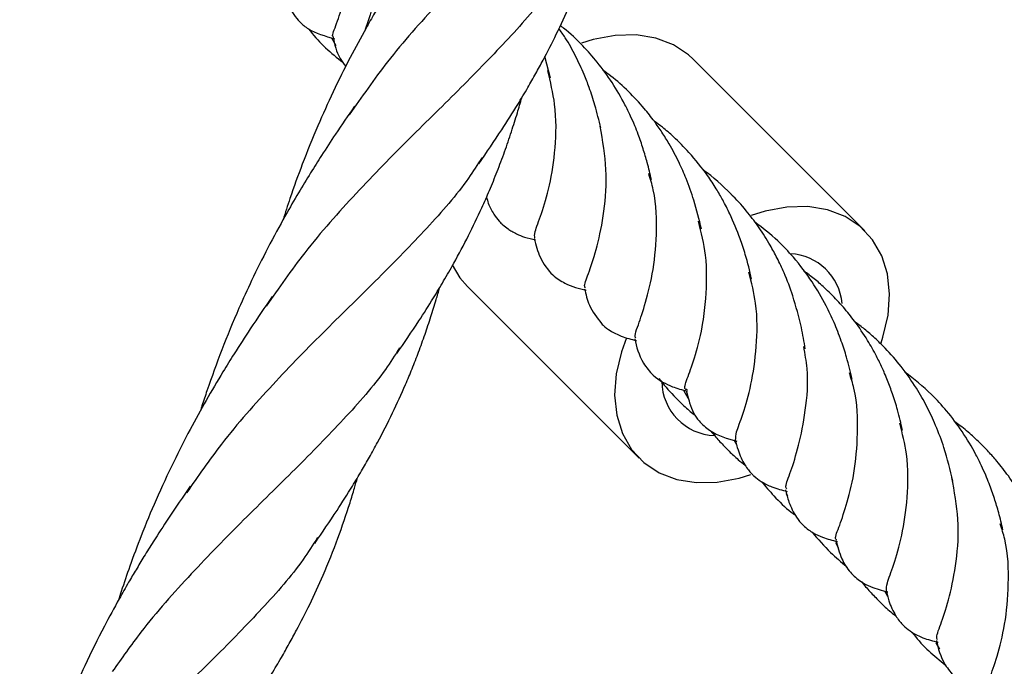
# Model space of a CAD drawing. Units: millimetres. Extents: x -3563 to 3751, y -8073 to 3825.
# Drawn here: x 1008 to 1008, y -8069 to -8069 of the extents above; entities that cross this region are included whole.
import ezdxf

# ---------------------------------------------------------------- set-up
doc = ezdxf.new("R2010")
doc.units = ezdxf.units.MM

msp = doc.modelspace()

# ---------------------------------------------------------------- linework, layer by layer
at = {"color": 7, "linetype": 'Continuous', "lineweight": 25}
for p, q in [((1007.891698861726, -8069.278972884388), (1007.892083961121, -8069.279646040339)), ((1007.910845166766, -8069.282521286375), (1007.910346008097, -8069.280623811298)), ((1007.938303277282, -8069.295859609336), (1007.923303277282, -8069.280859609335)), ((1007.903581746535, -8069.30072196501), (1007.918581746535, -8069.31572196501)), ((1007.926835923301, -8069.314106498403), (1007.927105611812, -8069.314572237389)), ((1007.931410119167, -8069.318848737053), (1007.931523259824, -8069.319039582782)), ((1007.935740265869, -8069.323074068575), (1007.93598101762, -8069.32355924756)), ((1007.940012849928, -8069.327306047919), (1007.940282551211, -8069.32775618395)), ((1007.944491164461, -8069.331836118035), (1007.944819426215, -8069.332409921461))]:
    msp.add_line(p, q, dxfattribs=at)
at = {"color": 7, "linetype": 'Continuous', "lineweight": 25, "flags": 128}
for points in [[(1007.923303277282, -8069.280859609335), (1007.922891414105, -8069.280480540765), (1007.921565678769, -8069.279598853242), (1007.92002695219, -8069.279011944259), (1007.918317206818, -8069.278735823164), (1007.916483080049, -8069.27877802182), (1007.914574602081, -8069.279137389159), (1007.913545580687, -8069.279455240197)], [(1007.939707195703, -8069.305618591988), (1007.939862574934, -8069.305150047183), (1007.940312755297, -8069.303229659704), (1007.940447733936, -8069.301368624864), (1007.940263828988, -8069.299617706843), (1007.939766056899, -8069.298024666119), (1007.938967995594, -8069.296632956692), (1007.937891414105, -8069.295480540764), (1007.936565678769, -8069.294598853241), (1007.93502695219, -8069.294011944258), (1007.933317206818, -8069.293735823164), (1007.931483080049, -8069.29377802182), (1007.929574602081, -8069.294137389158), (1007.928363339203, -8069.294520440128)], [(1007.902234893281, -8069.298810788943), (1007.902917028222, -8069.299948617654), (1007.903581746535, -8069.30072196501)], [(1007.917466960361, -8069.305204471063), (1007.917022448882, -8069.306431527163), (1007.916572268519, -8069.308351914642), (1007.916437289879, -8069.310212949482), (1007.916621194828, -8069.311963867503), (1007.917118966917, -8069.313556908227), (1007.917917028222, -8069.314948617654), (1007.918993609711, -8069.316101033582), (1007.920319345047, -8069.316982721105), (1007.921858071626, -8069.317569630088), (1007.923567816998, -8069.317845751182), (1007.925401943767, -8069.317803552526), (1007.927310421735, -8069.317444185188), (1007.928337804694, -8069.317126908169)]]:
    msp.add_lwpolyline(points, dxfattribs=at)
at = {"color": 7, "linetype": 'Continuous', "lineweight": 25}
for centre, radius, start, end in [((1007.931542771436, -8069.302615486947), 0.004774709804299229, 5.060398776821825, 87.134692303306), ((1007.925361527789, -8069.308937661102), 0.004805286041448253, 180.7371103127366, 267.5046503081745)]:
    msp.add_arc(centre, radius, start, end, dxfattribs=at)
for points, knots in [([(1007.908088288176, -8069.251714390597), (1007.907433830741, -8069.252672282794), (1007.906287838854, -8069.254349606067), (1007.904847450515, -8069.256576148648), (1007.903555717846, -8069.258668484727), (1007.902251788559, -8069.260884301329), (1007.900783580806, -8069.263551570164), (1007.899286452775, -8069.266511781753), (1007.897787366324, -8069.269778339796), (1007.896448709954, -8069.273072924138), (1007.895412730956, -8069.275908454387), (1007.894877225029, -8069.277578837445), (1007.894659097838, -8069.278259233211)], [0, 0, 0, 0, 0.1178115871729864, 0.2062947349362564, 0.2681394710357766, 0.3663215952816896, 0.4651518989664236, 0.5729165167598949, 0.6982407179786903, 0.8241525271318262, 0.9283721926092261, 1, 1, 1, 1]), ([(1007.919069757127, -8069.256427636335), (1007.918707413261, -8069.257001751192), (1007.917395854299, -8069.259079847603), (1007.914354356724, -8069.262483138716), (1007.910153485682, -8069.266804325478), (1007.905578461032, -8069.271242676954), (1007.900973832447, -8069.275954197883), (1007.896728508251, -8069.280725943835), (1007.894345013253, -8069.284147423852), (1007.893258147749, -8069.285707606947)], [0, 0, 0, 0, 0.06203842855997609, 0.2245575674489722, 0.387041187194943, 0.54661202576288, 0.7062615367340422, 0.8660562731706887, 1, 1, 1, 1]), ([(1007.891877501285, -8069.278918818593), (1007.891864629365, -8069.278914778722), (1007.891702850673, -8069.278864004238), (1007.892068943778, -8069.278022508854), (1007.892683368011, -8069.276185684917), (1007.89344652231, -8069.273379028779), (1007.893803357578, -8069.269875446244), (1007.893751767863, -8069.266763701422), (1007.89320645711, -8069.264963384002), (1007.893063641752, -8069.264491885911)], [0, 0, 0, 0, 0.01592324943778489, 0.2001288448646406, 0.3843344402914828, 0.567384063128402, 0.7504336859653203, 0.9346392813921732, 0.9999999999999999, 0.9999999999999999, 0.9999999999999999, 0.9999999999999999]), ([(1007.900911894014, -8069.268318475676), (1007.900286135859, -8069.2692316829), (1007.899208265387, -8069.270804685333), (1007.897892540681, -8069.272842908377), (1007.896943930688, -8069.274352824381), (1007.896189618532, -8069.275595786659), (1007.895456243006, -8069.27684327426), (1007.894491730026, -8069.278540212508), (1007.893255312256, -8069.280826154385), (1007.891846498686, -8069.283668303749), (1007.890443896979, -8069.286776586386), (1007.889192497589, -8069.289883155417), (1007.888188715006, -8069.292630317712), (1007.887670005648, -8069.294264578275), (1007.887471426164, -8069.294890228488)], [0, 0, 0, 0, 0.112446821513188, 0.1936900183934097, 0.245436370659544, 0.2923820470781288, 0.3400027291370664, 0.3907500092088455, 0.4880021783018527, 0.5999533339422177, 0.7076879486800034, 0.8282527639843298, 0.9342493497815261, 1, 1, 1, 1]), ([(1007.904582532702, -8069.289984671163), (1007.905256133105, -8069.288995581811), (1007.906422971881, -8069.287282239892), (1007.90783438931, -8069.285053664924), (1007.908811401291, -8069.283413142564), (1007.909544750986, -8069.282122997667), (1007.910385940754, -8069.280580339648), (1007.911395878685, -8069.278597996241), (1007.912618374074, -8069.27592687606), (1007.913794888082, -8069.272979326322), (1007.914669101416, -8069.270415462837), (1007.915210497869, -8069.268650979061), (1007.915415479744, -8069.267920549596), (1007.915499459459, -8069.267621297486)], [0, 0, 0, 0, 0.1400875237659127, 0.2426654643786225, 0.3117305922199517, 0.3675837348488245, 0.420782348702123, 0.5232497441306143, 0.6369712592418263, 0.7780593439248583, 0.9097020259244738, 0.9630055184707195, 0.9999999999999999, 0.9999999999999999, 0.9999999999999999, 0.9999999999999999]), ([(1007.912012398484, -8069.272851190179), (1007.911606509215, -8069.273492877812), (1007.91026671695, -8069.27561101247), (1007.907225696079, -8069.279034057627), (1007.903077355832, -8069.283308635189), (1007.898504349231, -8069.287753253867), (1007.893836918837, -8069.292524700611), (1007.889514898457, -8069.297377509318), (1007.887099168424, -8069.300857343404), (1007.886000891989, -8069.30243939923)], [0, 0, 0, 0, 0.06869308460725447, 0.226747712831633, 0.3849461157646187, 0.5433526327731876, 0.7046103587521061, 0.8657054068824237, 1, 1, 1, 1]), ([(1007.887457118881, -8069.27456028601), (1007.887507934809, -8069.274789659315), (1007.887612024826, -8069.275259501595), (1007.887945716083, -8069.276190185364), (1007.888407652477, -8069.276996504045), (1007.888935035821, -8069.277635004691), (1007.88992572863, -8069.278461633187), (1007.891144559813, -8069.278829085648), (1007.891976831164, -8069.279079998292)], [0, 0, 0, 0, 0.1051466512696748, 0.2153796507541144, 0.3599338678203294, 0.5009452721429593, 0.6592235595311986, 1, 1, 1, 1]), ([(1007.88971322525, -8069.278207730932), (1007.889763408162, -8069.278275226682), (1007.890203188589, -8069.278866729024), (1007.891165597614, -8069.279891159076), (1007.892185650273, -8069.28071404069), (1007.892696236528, -8069.281125933192)], [0, 0, 0, 0, 0.06044427528347858, 0.5297063978825336, 1, 1, 1, 1]), ([(1007.915224876655, -8069.286858610222), (1007.915064904374, -8069.286197727371), (1007.914781808037, -8069.28502819029), (1007.914271778519, -8069.283463802278), (1007.91372300998, -8069.282030907352), (1007.913033100627, -8069.28057444843), (1007.912307691985, -8069.279210420663), (1007.911753822512, -8069.278442782373), (1007.911564336693, -8069.278180163511)], [0, 0, 0, 0, 0.2280848513344377, 0.4036323403249286, 0.5305086351842545, 0.7145929956623187, 0.9023586195630012, 1, 1, 1, 1]), ([(1007.919644542539, -8069.291381471683), (1007.919530336014, -8069.29088539716), (1007.919323534584, -8069.289987121675), (1007.918926771753, -8069.288663506384), (1007.91856158786, -8069.287580723067), (1007.918190722482, -8069.286637226915), (1007.917810000797, -8069.285770085173), (1007.917185587255, -8069.284500048994), (1007.916258861083, -8069.282894688201), (1007.915009408894, -8069.281175693786), (1007.913585902809, -8069.279588074133), (1007.912508066414, -8069.278531939758), (1007.911821091696, -8069.27802280346), (1007.91174180094, -8069.277964038849)], [0, 0, 0, 0, 0.103338056379884, 0.1871211653331002, 0.2734927011819835, 0.3257966554508282, 0.3844169109774855, 0.4533930079282373, 0.591083750421027, 0.7262792744568813, 0.842979219671989, 0.9818766309099368, 1, 1, 1, 1]), ([(1007.891844794659, -8069.278932620219), (1007.891981549294, -8069.279562993175), (1007.892172037165, -8069.28044105045), (1007.892777406519, -8069.28126192046), (1007.892948170432, -8069.281493473269)], [0, 0, 0, 0, 0.7179178110835157, 1, 1, 1, 1]), ([(1007.909464442835, -8069.296493462889), (1007.909446621001, -8069.296344751212), (1007.909407797935, -8069.296020797841), (1007.910031994721, -8069.294464863652), (1007.910785601582, -8069.291977324211), (1007.911305252988, -8069.288670932716), (1007.911384241292, -8069.285156452665), (1007.910830913263, -8069.282824871017), (1007.910596103769, -8069.281835444351)], [0, 0, 0, 0, 0.1514538277285715, 0.329926868681547, 0.5083999096345333, 0.6880000217072817, 0.8676001337800285, 1, 1, 1, 1]), ([(1007.924019535776, -8069.295695655384), (1007.923814466931, -8069.294860951978), (1007.923454719016, -8069.293396649546), (1007.922766504216, -8069.291436388233), (1007.922037099876, -8069.289787642363), (1007.9213253649, -8069.288442885902), (1007.920587758093, -8069.287240083613), (1007.919864164402, -8069.286203420287), (1007.918911071041, -8069.284996062845), (1007.917658004062, -8069.283654773109), (1007.916434207604, -8069.282545665426), (1007.915650571078, -8069.281973670146), (1007.915416147038, -8069.281802558362)], [0, 0, 0, 0, 0.1661827415341533, 0.2915308489306987, 0.382458551897311, 0.4923269688213013, 0.5621243763954519, 0.6303184905081347, 0.7135068936204382, 0.8303172156474175, 0.9492395743044871, 1, 1, 1, 1]), ([(1007.897409195808, -8069.306574227371), (1007.898057612234, -8069.305627353961), (1007.899157760176, -8069.304020823359), (1007.900503282588, -8069.301896531916), (1007.901521801348, -8069.300203450618), (1007.902557086391, -8069.298400407215), (1007.903685754613, -8069.296274789809), (1007.904706239102, -8069.294149125579), (1007.905525724664, -8069.292281517565), (1007.906188984526, -8069.290650128584), (1007.906830327616, -8069.288941527942), (1007.907415921693, -8069.287227050608), (1007.90791291227, -8069.285659162056), (1007.908197155373, -8069.284660441588), (1007.908321716136, -8069.284222783182)], [0, 0, 0, 0, 0.1345885639404608, 0.2283522218082422, 0.2968420116309864, 0.3686810516534794, 0.4782549884603919, 0.5878926340599998, 0.6549950418143753, 0.7266940758544596, 0.8019231628744646, 0.8763365225416964, 0.9458082995404896, 1, 1, 1, 1]), ([(1007.893711226934, -8069.28496473353), (1007.893153297804, -8069.285775376942), (1007.892181071185, -8069.287187974103), (1007.890912732183, -8069.289136114691), (1007.889837692931, -8069.290845456608), (1007.88878198132, -8069.29258327071), (1007.887519949544, -8069.294760696584), (1007.886141919831, -8069.297310734985), (1007.884788656914, -8069.300026314431), (1007.883436086263, -8069.302989987967), (1007.882112095857, -8069.306198808819), (1007.881081229962, -8069.309059735917), (1007.880485058955, -8069.310840265723), (1007.880303013894, -8069.311423589334), (1007.880258814707, -8069.311565215969)], [0, 0, 0, 0, 0.1003543738763125, 0.1748738118973032, 0.2352399770068405, 0.30315170656129, 0.3788771506488204, 0.4872269691337882, 0.5929034916984754, 0.6816149714371548, 0.8121990240826199, 0.9388026022510957, 0.9851417267981663, 1, 1, 1, 1]), ([(1007.927397126207, -8069.296536433902), (1007.927114652121, -8069.295808346683), (1007.926670907585, -8069.29466457902), (1007.925924424816, -8069.293222380978), (1007.925277714133, -8069.292099179982), (1007.924342514182, -8069.290680580432), (1007.923111110285, -8069.2891407127), (1007.921741769254, -8069.287768171715), (1007.920712515092, -8069.286860611297), (1007.920128126892, -8069.286432125975), (1007.919883487233, -8069.286252751198)], [0, 0, 0, 0, 0.1873964987426754, 0.2943851364206044, 0.3812073193834249, 0.4874360982844144, 0.6857580595924458, 0.8331758689031408, 0.9301632058041793, 0.9999999999999999, 0.9999999999999999, 0.9999999999999999, 0.9999999999999999]), ([(1007.913894215861, -8069.300826529358), (1007.913852998901, -8069.300778536327), (1007.913725609081, -8069.300630203612), (1007.914210323632, -8069.299480494685), (1007.914917400414, -8069.297302503824), (1007.915559120073, -8069.294233794006), (1007.9158361406, -8069.290591437634), (1007.915391095153, -8069.287977611696), (1007.915173083286, -8069.286697191736)], [0, 0, 0, 0, 0.08774319989779769, 0.2711891006353987, 0.455793476488668, 0.6403978523419365, 0.8238437530795419, 1, 1, 1, 1]), ([(1007.904823784882, -8069.289472630629), (1007.904451058543, -8069.290066745813), (1007.903131462547, -8069.292170144305), (1007.900087923665, -8069.295601998232), (1007.895866592006, -8069.299954875371), (1007.891236125058, -8069.304446757274), (1007.886549254108, -8069.309244874771), (1007.88235104183, -8069.313963670194), (1007.880039834092, -8069.317295084824), (1007.879043470565, -8069.318731260367)], [0, 0, 0, 0, 0.06408917117559394, 0.2269005565047088, 0.3895476966788348, 0.5520726321297165, 0.7145183913464727, 0.876928647457601, 1, 1, 1, 1]), ([(1007.926600013223, -8069.29263457999), (1007.925834991563, -8069.291889353613), (1007.925065701394, -8069.29113996918), (1007.924172880558, -8069.290548953742), (1007.924167926625, -8069.290545674416)], [0, 0, 0, 0, 0.9944513686686381, 1, 1, 1, 1]), ([(1007.918432569094, -8069.304266125733), (1007.918631510324, -8069.303697025693), (1007.919028144337, -8069.302562396968), (1007.919796320935, -8069.299720277731), (1007.920151801477, -8069.296226261089), (1007.920100527894, -8069.293112284013), (1007.919555199698, -8069.291312089763), (1007.919412379771, -8069.290840623931)], [0, 0, 0, 0, 0.2302940845462503, 0.4591429705970773, 0.6879918566479067, 0.9182859411941594, 1, 1, 1, 1]), ([(1007.905247050842, -8069.292898594926), (1007.90529372511, -8069.293079570389), (1007.905425242857, -8069.293589519156), (1007.905808450318, -8069.294314625575), (1007.906265963063, -8069.29493115766), (1007.906698543486, -8069.295362275141), (1007.907066401838, -8069.295650537752), (1007.907479162843, -8069.295912167011), (1007.907963755839, -8069.296164453543), (1007.908656844373, -8069.29643962201), (1007.909211749679, -8069.296568713978), (1007.909533777923, -8069.29664362993)], [0, 0, 0, 0, 0.09930068669891708, 0.2798073379879181, 0.4034157299076696, 0.469356831532939, 0.5614268097837377, 0.6212051918969167, 0.6998640433261644, 0.8258220741844867, 1, 1, 1, 1]), ([(1007.932742833884, -8069.304289836711), (1007.932517141919, -8069.303368940222), (1007.932126076001, -8069.301773264318), (1007.931349216285, -8069.29973731155), (1007.930666699385, -8069.298266525447), (1007.929949971285, -8069.296951264007), (1007.929115504491, -8069.29562158319), (1007.92802366597, -8069.294182608501), (1007.927197386644, -8069.293195234346), (1007.926650446808, -8069.292696065773), (1007.926589025394, -8069.292640009077)], [0, 0, 0, 0, 0.2217889477628528, 0.3843029958557947, 0.4905711304869744, 0.5854562187575757, 0.7189041908037997, 0.8378747854812799, 0.9817933173326742, 1, 1, 1, 1]), ([(1007.924407260589, -8069.301755535854), (1007.924467070672, -8069.300510067837), (1007.924571128075, -8069.298343206318), (1007.924007874759, -8069.295997031943), (1007.923768368017, -8069.294999390976)], [0, 0, 0, 0, 0.574779701451751, 0.9999999999999999, 0.9999999999999999, 0.9999999999999999, 0.9999999999999999]), ([(1007.937172869672, -8069.308803483108), (1007.937024403687, -8069.308165765013), (1007.936766873356, -8069.307059573902), (1007.936307238155, -8069.305664282705), (1007.935934208036, -8069.304661279451), (1007.935515313243, -8069.303628375594), (1007.934817305854, -8069.302161152538), (1007.933678364003, -8069.300221541183), (1007.932237204136, -8069.298325979294), (1007.930576913122, -8069.296539877298), (1007.929368464381, -8069.295610304719), (1007.928684943023, -8069.295084520969)], [0, 0, 0, 0, 0.1277032362726698, 0.2215150953375096, 0.2779022555359301, 0.3295914884591785, 0.4272708591876343, 0.5718007949916303, 0.7316223736827849, 0.8482005620926903, 1, 1, 1, 1]), ([(1007.909416594272, -8069.29652644628), (1007.909552031187, -8069.297078481924), (1007.909820958528, -8069.29817461941), (1007.910845608108, -8069.299653619247), (1007.912343239438, -8069.300637373363), (1007.913331315318, -8069.300885121601), (1007.913953234974, -8069.301041060534)], [0, 0, 0, 0, 0.2604853867823867, 0.5172271026844677, 0.6961306717600898, 1, 1, 1, 1]), ([(1007.928402760033, -8069.300080254959), (1007.928236612618, -8069.299354886295), (1007.927967260831, -8069.298178946568), (1007.927549368204, -8069.29699464838), (1007.927389249177, -8069.296540874703)], [0, 0, 0, 0, 0.6168417028807787, 1, 1, 1, 1]), ([(1007.941577129043, -8069.313254623969), (1007.941443818046, -8069.312670487701), (1007.941203842718, -8069.311618974359), (1007.940741819647, -8069.310172236133), (1007.94034966527, -8069.309110622045), (1007.940039558959, -8069.308349411983), (1007.93980128635, -8069.307809026881), (1007.939564620955, -8069.30730836723), (1007.939159605497, -8069.30650479616), (1007.938476311729, -8069.305296051217), (1007.937510309293, -8069.303855094096), (1007.936587507281, -8069.302709474591), (1007.935881211636, -8069.301925974738), (1007.935325639099, -8069.301353023437), (1007.93465940509, -8069.30071841935), (1007.933883110121, -8069.300029719186), (1007.933262348489, -8069.299582997464), (1007.932958945045, -8069.299364657763)], [0, 0, 0, 0, 0.1160783209440292, 0.2089545028572237, 0.2852190971858869, 0.3257008869195746, 0.3583519682685571, 0.3914296022586146, 0.4247896290962423, 0.5183379968220633, 0.636363352305467, 0.7274618263384697, 0.7746258403058209, 0.8200642512532144, 0.8663127378595552, 0.9346590161305347, 1, 1, 1, 1]), ([(1007.927015625741, -8069.314052646356), (1007.927010411123, -8069.31389113332), (1007.926999199559, -8069.313543876086), (1007.927643326684, -8069.311928424485), (1007.928380287915, -8069.309388395776), (1007.928877154551, -8069.306049085336), (1007.928945617842, -8069.302603034113), (1007.928392696066, -8069.300369395993), (1007.928169559425, -8069.299467990894)], [0, 0, 0, 0, 0.1564271814712769, 0.3363225156775892, 0.517353902896054, 0.6983852901145183, 0.8782806243208204, 1, 1, 1, 1]), ([(1007.890243834006, -8069.323158112534), (1007.89089978371, -8069.322199541344), (1007.892032294161, -8069.320544548769), (1007.893369187107, -8069.318421284694), (1007.894308658856, -8069.316866538295), (1007.895040071838, -8069.3155953191), (1007.895962992316, -8069.313914794371), (1007.897036912583, -8069.311810768374), (1007.898019013236, -8069.309657875559), (1007.89876164681, -8069.307876323281), (1007.899330110679, -8069.306415643667), (1007.899875734333, -8069.304899970872), (1007.900384414486, -8069.303373734151), (1007.900810161583, -8069.302016727629), (1007.901050303735, -8069.301162827264), (1007.901148836667, -8069.300812462677)], [0, 0, 0, 0, 0.1362802305187376, 0.2352905784026837, 0.2967654893848852, 0.3517927294664305, 0.41066793262885, 0.5278444655469638, 0.6384993914546057, 0.6988453826495331, 0.7624821151436273, 0.8288780275119162, 0.8943787312093373, 0.956662447047007, 1, 1, 1, 1]), ([(1007.913805856901, -8069.300909024029), (1007.913916284795, -8069.30139348443), (1007.914163170862, -8069.302476603177), (1007.914886505332, -8069.303424416034), (1007.915286304724, -8069.303948288489)], [0, 0, 0, 0, 0.4472828147741092, 1, 1, 1, 1]), ([(1007.886530457615, -8069.301571478174), (1007.885884871848, -8069.302516513668), (1007.884752095709, -8069.304174718839), (1007.883323197176, -8069.306381444334), (1007.882039880504, -8069.308457493918), (1007.88074865732, -8069.31064841487), (1007.879301091443, -8069.31326972706), (1007.877830387342, -8069.316163510892), (1007.876397347984, -8069.319263438852), (1007.875134620753, -8069.322314339194), (1007.874138729807, -8069.324988904928), (1007.873493483036, -8069.326874383601), (1007.873173609742, -8069.327872848158), (1007.873089449604, -8069.328135548784)], [0, 0, 0, 0, 0.1161494192897475, 0.2038014116187795, 0.2656661406036707, 0.3626478771846622, 0.459744295853361, 0.5652288598226431, 0.6872396944199908, 0.8006610901896154, 0.8949820747898545, 0.9723692999213641, 1, 1, 1, 1]), ([(1007.922801938327, -8069.309734827244), (1007.922704146867, -8069.309717568779), (1007.92243874292, -8069.309670729671), (1007.922802961997, -8069.308714672315), (1007.92347513372, -8069.3067950825), (1007.924139727235, -8069.304335517917), (1007.924329652318, -8069.302471322304), (1007.924402447073, -8069.301756810766)], [0, 0, 0, 0, 0.1392960972883016, 0.3780466538482679, 0.615298943764517, 0.8525512336807552, 1, 1, 1, 1]), ([(1007.915288304704, -8069.303946518473), (1007.915336571902, -8069.303994613402), (1007.915576244791, -8069.304233430888), (1007.916134663154, -8069.304647206007), (1007.917138559223, -8069.305141482031), (1007.917897445501, -8069.3053270475), (1007.918341027433, -8069.305435513672)], [0, 0, 0, 0, 0.05384208760677789, 0.2673552511857388, 0.5717566876737705, 0.9999999999999999, 0.9999999999999999, 0.9999999999999999, 0.9999999999999999]), ([(1007.918289017666, -8069.305221531765), (1007.918246903893, -8069.305169124332), (1007.918155176238, -8069.30505497614), (1007.918331853181, -8069.304541658425), (1007.918427414646, -8069.304264013861)], [0, 0, 0, 0, 0.4591175104432766, 1, 1, 1, 1]), ([(1007.933084552133, -8069.306152626003), (1007.933033728045, -8069.305842737313), (1007.932933148128, -8069.305229473408), (1007.932805821186, -8069.304600823314), (1007.932742833884, -8069.304289836711)], [0, 0, 0, 0, 0.5053104967835816, 1, 1, 1, 1]), ([(1007.945982635543, -8069.317712523107), (1007.945747941648, -8069.316738980982), (1007.945357940967, -8069.315121205234), (1007.944535907381, -8069.312935373479), (1007.943727286739, -8069.311192747271), (1007.942736681575, -8069.309464571685), (1007.941530668285, -8069.307733083394), (1007.940276876119, -8069.306294618548), (1007.939185112077, -8069.305227683651), (1007.938310671159, -8069.304456211657), (1007.937717621283, -8069.30401442339), (1007.937436924056, -8069.303805319998)], [0, 0, 0, 0, 0.1929088285410646, 0.3205646850070815, 0.4294688326422628, 0.5377808071194787, 0.6725388571685724, 0.797505176971391, 0.8704435654327859, 0.9386794714001128, 1, 1, 1, 1]), ([(1007.918188751058, -8069.305292076005), (1007.91835169981, -8069.305982691224), (1007.918596405079, -8069.307019809834), (1007.920002812257, -8069.308814959202), (1007.920906069173, -8069.309213172206), (1007.921477688998, -8069.309465178523)], [0, 0, 0, 0, 0.4225594040877046, 0.634570755009773, 1, 1, 1, 1]), ([(1007.897639170608, -8069.306079005117), (1007.897242795486, -8069.30670853059), (1007.895899167645, -8069.308842488811), (1007.89281762179, -8069.312299753364), (1007.888614840013, -8069.316620761958), (1007.884039015428, -8069.321057988461), (1007.879439449094, -8069.325774170236), (1007.875493708771, -8069.330174664267), (1007.873377370451, -8069.333195759727), (1007.872562108076, -8069.334359555438)], [0, 0, 0, 0, 0.0699537365698643, 0.2371283732564914, 0.4042664733242959, 0.568408353140655, 0.7326311589975747, 0.8970033504259204, 1, 1, 1, 1]), ([(1007.931463401486, -8069.318395952016), (1007.931423962621, -8069.318337777055), (1007.93130930701, -8069.31816865237), (1007.93179876766, -8069.316952388048), (1007.932518927795, -8069.314728720871), (1007.933141575846, -8069.311620979973), (1007.933409420097, -8069.308566700591), (1007.933071575361, -8069.306595619035), (1007.932961314093, -8069.305952323672)], [0, 0, 0, 0, 0.105009385906078, 0.305280467599809, 0.5055515492935406, 0.7045658402776369, 0.9035801312617311, 1, 1, 1, 1]), ([(1007.920283344883, -8069.308745249969), (1007.920708755086, -8069.309257151245), (1007.92140134913, -8069.310090558091), (1007.922465851067, -8069.311112748801), (1007.923104175186, -8069.311693796705), (1007.923452755979, -8069.311958856752), (1007.923491074312, -8069.311987993927)], [0, 0, 0, 0, 0.4370252114375429, 0.7115039957420959, 0.9682865887075411, 0.9999999999999999, 0.9999999999999999, 0.9999999999999999, 0.9999999999999999]), ([(1007.93583224292, -8069.322829746274), (1007.935800649806, -8069.322818898956), (1007.935620799924, -8069.32275714851), (1007.935994186066, -8069.321868148737), (1007.936648187079, -8069.319978983155), (1007.937400081712, -8069.317131472264), (1007.937714991533, -8069.313594324503), (1007.937638042134, -8069.310485595096), (1007.93708348221, -8069.308710438573), (1007.93694375293, -8069.308263162577)], [0, 0, 0, 0, 0.03848340654021218, 0.2190741980111568, 0.398531701405534, 0.5779892047999182, 0.7585799962708655, 0.9391707877418124, 1, 1, 1, 1]), ([(1007.950347238682, -8069.321977852118), (1007.950232941708, -8069.321475987307), (1007.950024351277, -8069.320560090819), (1007.949609136783, -8069.319208433448), (1007.949217601069, -8069.318113267243), (1007.948840551356, -8069.317169404586), (1007.948464327851, -8069.316321411327), (1007.947816968976, -8069.31503155894), (1007.946845005146, -8069.313401559306), (1007.945521353838, -8069.311640911327), (1007.943897022716, -8069.309845866749), (1007.942589270734, -8069.308813633389), (1007.941796364445, -8069.308187777468)], [0, 0, 0, 0, 0.1000033953079131, 0.182504843399767, 0.2682202437219369, 0.3177976934396771, 0.3719487011771463, 0.4362719989927689, 0.5761141819686438, 0.7080260823573554, 0.8229725830066573, 1, 1, 1, 1]), ([(1007.921477688998, -8069.309465178523), (1007.921688173434, -8069.309536939038), (1007.922116981439, -8069.309683132668), (1007.922572758745, -8069.309784459416), (1007.92280481348, -8069.309836048978)], [0, 0, 0, 0, 0.4908593895259752, 1, 1, 1, 1]), ([(1007.922491750365, -8069.309826624915), (1007.922492535395, -8069.309828141195), (1007.922634289947, -8069.310101939127), (1007.922789037925, -8069.310391002729), (1007.922968334994, -8069.310666060315), (1007.922978039353, -8069.310680947662)], [0, 0, 0, 0, 0.005239783405801015, 0.9461591270382486, 1, 1, 1, 1]), ([(1007.922694403676, -8069.309815597402), (1007.922881832271, -8069.310529970673), (1007.923169682731, -8069.311627096082), (1007.923876838723, -8069.312573054384), (1007.925079777618, -8069.31367372275), (1007.926285901626, -8069.313995257283), (1007.927113047217, -8069.314215761867)], [0, 0, 0, 0, 0.241167889946884, 0.3703825870134895, 0.568215818620243, 0.9999999999999999, 0.9999999999999999, 0.9999999999999999, 0.9999999999999999]), ([(1007.940189994751, -8069.327227015366), (1007.940184781155, -8069.327065502467), (1007.940173571788, -8069.326718245529), (1007.940817680494, -8069.32510279145), (1007.941554714058, -8069.322562772471), (1007.942051310947, -8069.319223425745), (1007.942120519396, -8069.315784836112), (1007.941569862872, -8069.313558864068), (1007.941348763922, -8069.312665094433)], [0, 0, 0, 0, 0.1565881957786247, 0.3366687006333907, 0.5178864278673587, 0.6991041551013298, 0.8791846599560976, 0.9999999999999999, 0.9999999999999999, 0.9999999999999999, 0.9999999999999999]), ([(1007.954751498053, -8069.326428992978), (1007.954582153319, -8069.325703523205), (1007.954289881745, -8069.32445143708), (1007.953738903238, -8069.322843779592), (1007.953313719524, -8069.321755134284), (1007.952975785828, -8069.320979809775), (1007.952668525283, -8069.320336286887), (1007.952304471515, -8069.319633021893), (1007.951716750024, -8069.318593498332), (1007.950902925672, -8069.317335095388), (1007.949947247488, -8069.316099775981), (1007.949116159887, -8069.315160094522), (1007.94836953215, -8069.314392808988), (1007.947501643909, -8069.313594513249), (1007.94675879479, -8069.312959160827), (1007.946257347143, -8069.312611982631), (1007.946146787569, -8069.312535436507)], [0, 0, 0, 0, 0.1440800730541399, 0.2486673698372849, 0.3171142462480099, 0.3586328634743711, 0.4008427113614775, 0.4446914952793041, 0.4991463198584552, 0.6118006047330448, 0.7068374063735801, 0.7713306476855362, 0.8304330231833391, 0.8931519963981513, 0.976442067486038, 1, 1, 1, 1]), ([(1007.924818308498, -8069.313311000182), (1007.924877936784, -8069.31338905348), (1007.925161882172, -8069.31376073738), (1007.925708863487, -8069.31435692165), (1007.926453413007, -8069.315124346626), (1007.927151846178, -8069.315782101531), (1007.92763225161, -8069.316168406382), (1007.927832171074, -8069.316329166134)], [0, 0, 0, 0, 0.06908265568208252, 0.3289663764574829, 0.5671269176023133, 0.8198609993558771, 1, 1, 1, 1]), ([(1007.926970307285, -8069.314068077975), (1007.927044777088, -8069.314377374125), (1007.927173672089, -8069.314912714971), (1007.927456026608, -8069.315646671942), (1007.927765455166, -8069.316249569192), (1007.928083671291, -8069.316708513933), (1007.9283574569, -8069.317023462439), (1007.928723962388, -8069.317381262927), (1007.929307263809, -8069.317823796649), (1007.930313674985, -8069.318314912875), (1007.931072089982, -8069.318501070427), (1007.931515396443, -8069.318609882682)], [0, 0, 0, 0, 0.1509422565675395, 0.2612562604095391, 0.3600187288431866, 0.4305468241357032, 0.4834050486860971, 0.5258095943588824, 0.6328169895527069, 0.7853752874386283, 1, 1, 1, 1]), ([(1007.883405803373, -8069.339269471327), (1007.884005008837, -8069.3383826737), (1007.885056127007, -8069.336827065226), (1007.886356159099, -8069.334768390755), (1007.887286383174, -8069.333204209875), (1007.888009047951, -8069.331932625193), (1007.88885031972, -8069.330389638728), (1007.889860393245, -8069.328407002025), (1007.891083504435, -8069.325734849621), (1007.892260717819, -8069.322786157909), (1007.893135502222, -8069.320221141837), (1007.893677582437, -8069.318454593504), (1007.893883002008, -8069.317722589091), (1007.893967348669, -8069.317422023143)], [0, 0, 0, 0, 0.1274140564226085, 0.2235080247013163, 0.2920778309476511, 0.349452361324276, 0.4041315675730461, 0.5094972005305801, 0.6264315669864523, 0.7715424964492341, 0.9069557595911938, 0.9617954074097945, 1, 1, 1, 1]), ([(1007.944637755686, -8069.331570269786), (1007.944598294295, -8069.331512094528), (1007.944483557222, -8069.331342945427), (1007.944974239813, -8069.33012707453), (1007.945689269749, -8069.327901909514), (1007.946330848159, -8069.324799723063), (1007.946577467714, -8069.321182970318), (1007.946108310066, -8069.31861710086), (1007.945882793977, -8069.317383731123)], [0, 0, 0, 0, 0.09651619307867379, 0.2806283636375163, 0.4647405341963561, 0.6476973184481468, 0.8306541026999412, 0.9999999999999999, 0.9999999999999999, 0.9999999999999999, 0.9999999999999999]), ([(1007.879368129705, -8069.318150995427), (1007.878728752507, -8069.319084116019), (1007.877632822959, -8069.320683538754), (1007.87630106646, -8069.322748714219), (1007.875359674161, -8069.324249360482), (1007.874643014739, -8069.325431829569), (1007.873919469132, -8069.326661134235), (1007.872985653994, -8069.328302193609), (1007.871677268683, -8069.33071770269), (1007.870238274548, -8069.33362665907), (1007.868867968892, -8069.336692341818), (1007.867791770005, -8069.339354473205), (1007.866969273497, -8069.341575824306), (1007.866406269851, -8069.343213905776), (1007.866083127901, -8069.344195449376), (1007.865939344126, -8069.344653775835), (1007.865910570649, -8069.344745494431)], [0, 0, 0, 0, 0.1147943140848008, 0.1967641027339269, 0.248369976812975, 0.2933624776685268, 0.3357956137082007, 0.391489166204798, 0.4823370127209038, 0.6102964261145464, 0.7154186149304865, 0.8173468752624456, 0.8967634196286802, 0.9519120333329665, 0.990376814056397, 0.9999999999999999, 0.9999999999999999, 0.9999999999999999, 0.9999999999999999]), ([(1007.929240953653, -8069.317744766332), (1007.929603915888, -8069.318168500065), (1007.930413615972, -8069.319113769864), (1007.931428557254, -8069.320108903094), (1007.932103533226, -8069.320620518372), (1007.932231584418, -8069.320717578044)], [0, 0, 0, 0, 0.3969861029743871, 0.8856008939900539, 1, 1, 1, 1]), ([(1007.931363120068, -8069.318466445015), (1007.93145223067, -8069.318828019297), (1007.931600059767, -8069.319427849153), (1007.93192852015, -8069.320216504368), (1007.932320473617, -8069.320918833648), (1007.932820368602, -8069.321514167035), (1007.933339308559, -8069.321948756341), (1007.933910965576, -8069.322323308723), (1007.934751960874, -8069.322714049759), (1007.935457287784, -8069.322889381623), (1007.935887992357, -8069.322996447204)], [0, 0, 0, 0, 0.1706779415884015, 0.2831443765645405, 0.3893437335542069, 0.5131804246845564, 0.5966094208041633, 0.6648436641448582, 0.795338353661356, 1, 1, 1, 1]), ([(1007.949150676347, -8069.336083565264), (1007.949052918463, -8069.336066348631), (1007.94878760564, -8069.336019623056), (1007.949150765488, -8069.335062245998), (1007.94982729091, -8069.333148080488), (1007.950573241224, -8069.330307266315), (1007.950889429319, -8069.326768301012), (1007.950813302854, -8069.323665960594), (1007.950261037266, -8069.321896742762), (1007.9501232785, -8069.321455423821)], [0, 0, 0, 0, 0.09883364256560093, 0.2682324098587813, 0.4365681240383564, 0.6049038382179431, 0.7743026055111144, 0.9437013728042862, 1, 1, 1, 1]), ([(1007.933683859824, -8069.322164893243), (1007.934199587339, -8069.322780126279), (1007.935116196061, -8069.323873587362), (1007.936223772813, -8069.324774801156), (1007.936708174385, -8069.325168949352)], [0, 0, 0, 0, 0.5626474007339362, 1, 1, 1, 1]), ([(1007.890482213054, -8069.322650957246), (1007.890075267106, -8069.323294359783), (1007.888734474499, -8069.325414222063), (1007.885692208571, -8069.328838939388), (1007.881543803503, -8069.333113503362), (1007.876970809033, -8069.337558120921), (1007.872303395568, -8069.342329586114), (1007.867982773413, -8069.347180670976), (1007.86556828286, -8069.350658639831), (1007.864471264555, -8069.35223884709)], [0, 0, 0, 0, 0.068874196216651, 0.2269245177739947, 0.3851186101223781, 0.5435208108756591, 0.7047741429096466, 0.8658648015276783, 1, 1, 1, 1]), ([(1007.935756305645, -8069.322865414117), (1007.935898461734, -8069.323415035227), (1007.936148225043, -8069.324380700425), (1007.936939186155, -8069.325679116898), (1007.937875409743, -8069.326481585636), (1007.93900442467, -8069.327070792529), (1007.93978847037, -8069.327265942573), (1007.940287416227, -8069.327390130877)], [0, 0, 0, 0, 0.258684665658835, 0.4544999704458033, 0.625872566241743, 0.7619152389528508, 0.9999999999999999, 0.9999999999999999, 0.9999999999999999, 0.9999999999999999]), ([(1007.938027263614, -8069.326524018372), (1007.93810537314, -8069.326625272647), (1007.938420404327, -8069.327033651192), (1007.939028947626, -8069.327689824854), (1007.939871248072, -8069.328532207754), (1007.940530431239, -8069.329144642417), (1007.940940135599, -8069.32945628363), (1007.941011391516, -8069.329510484372)], [0, 0, 0, 0, 0.09070074928217554, 0.3658140838469637, 0.6338479394247499, 0.9363187130450914, 1, 1, 1, 1]), ([(1007.940144676294, -8069.327242446985), (1007.940219146098, -8069.327551743135), (1007.940348041099, -8069.328087083981), (1007.940630395618, -8069.328821040952), (1007.940939824176, -8069.329423938202), (1007.941258040301, -8069.329882882943), (1007.94153182591, -8069.330197831448), (1007.941898331398, -8069.330555631936), (1007.942481632819, -8069.330998165659), (1007.943488043995, -8069.331489281886), (1007.944246458992, -8069.331675439437), (1007.944689765453, -8069.331784251692)], [0, 0, 0, 0, 0.1509422565675417, 0.2612562604095457, 0.3600187288431639, 0.4305468241356712, 0.4834050486860684, 0.5258095943588542, 0.6328169895526937, 0.7853752874386141, 1, 1, 1, 1]), ([(1007.942424697069, -8069.330923859136), (1007.942470267127, -8069.330985099987), (1007.942905642781, -8069.331570194181), (1007.943837840864, -8069.332563514272), (1007.94482969069, -8069.333364723742), (1007.945312362975, -8069.333754623097)], [0, 0, 0, 0, 0.05661650995126612, 0.5409132984119729, 1, 1, 1, 1]), ([(1007.944537489078, -8069.331640814024), (1007.94470043783, -8069.332331429245), (1007.944945143099, -8069.333368547854), (1007.946351550277, -8069.335163697222), (1007.947254807193, -8069.335561910227), (1007.947826427018, -8069.335813916543)], [0, 0, 0, 0, 0.4225594040877074, 0.6345707550097561, 1, 1, 1, 1])]:
    msp.add_open_spline(points, degree=3, knots=knots, dxfattribs=at)

doc.saveas('drawing.dxf')
